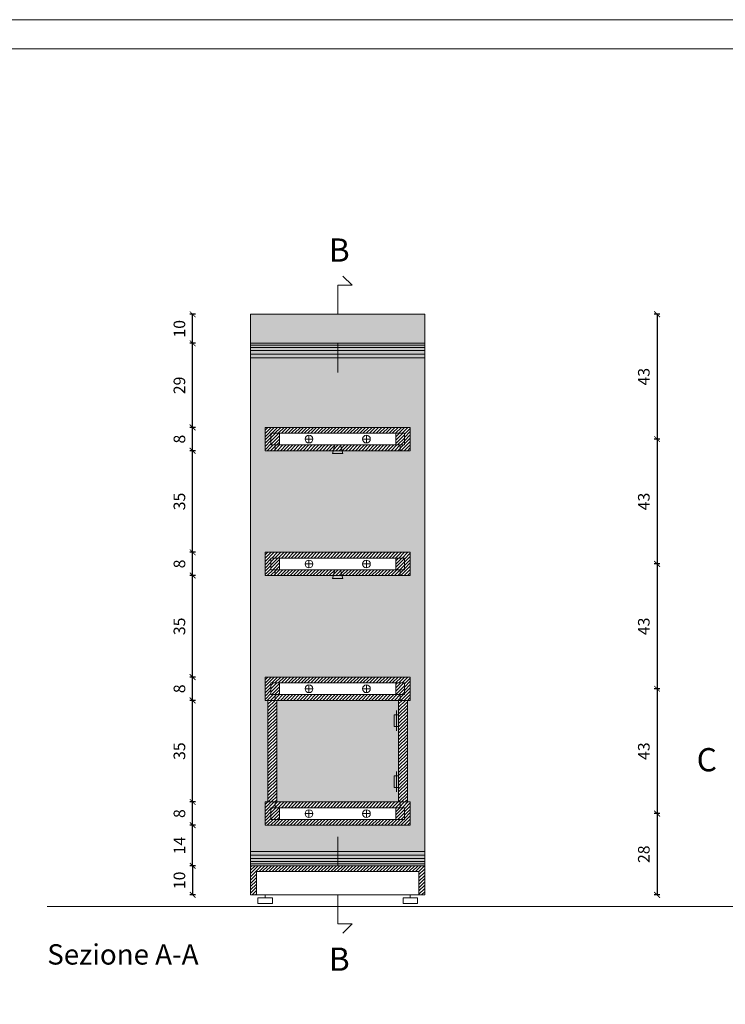
# Model space of a CAD drawing. Units: millimetres. Extents: x 549 to 859, y 433 to 439.
# Drawn here: x 678 to 680, y 436 to 439 of the extents above; entities that cross this region are included whole.
import ezdxf

# ---------------------------------------------------------------- set-up
doc = ezdxf.new("R2010")
doc.units = ezdxf.units.MM
doc.header["$LTSCALE"] = 0.005
doc.header["$PDMODE"] = 34
doc.linetypes.add('ACAD_ISO10W100', pattern=[18, 12, -3, 0, -3])
doc.linetypes.add('HIDDEN2', pattern=[4.7625, 3.175, -1.5875])
doc.layers.get('0').update_dxf_attribs({"color": 21})
for name, color, linetype in [('CONTORNI', 6, 'Continuous'), ('Cornici', 137, 'Continuous'), ('Linea sezione', 10, 'ACAD_ISO10W100'), ('Linea Terra', 30, 'Continuous'), ('PROIEZIONE', 5, 'Continuous'), ('PROIEZIONE dietro', 2, 'Continuous'), ('Quote', 2, 'Continuous'), ('Retino legno', 9, 'Continuous'), ('Retino sezione', 8, 'Continuous'), ('Scritte', 7, 'Continuous'), ('SEZIONE', 1, 'Continuous'), ('TRATTEGGIO leggero', 3, 'HIDDEN2')]:
    doc.layers.add(name, color=color, linetype=linetype)
doc.layers.add('Retino legno dietro', color=7, linetype='Continuous', true_color=0xf0edea)
doc.styles.add('arial', font='arial.ttf')
doc.dimstyles.new('Quote', dxfattribs={"dimtxt": 0.04, "dimasz": 0.02, "dimexe": 0.01, "dimexo": 0.19, "dimgap": 0.02, "dimtad": 2, "dimdec": 1, "dimlfac": 100, "dimtxsty": 'arial', "dimblk": 'ARCHTICK', "dimcen": 0.02, "dimadec": 0, "dimazin": 0, "dimtfac": 1, "dimtdec": 1, "dimtmove": 2, "dimatfit": 3, "dimldrblk": 'DOT', "dimfxl": 1, "dimarcsym": 0})
pattern_1 = [(45, (47.7334615, -0.028286), (-0.005612660076, 0.005612660076), [])]

# ---------------------------------------------------------------- blocks, each defined once
blk = doc.blocks.new('_ArchTick')
at = {"color": 0, "linetype": 'ByBlock', "lineweight": 20, "const_width": 0.15}
blk.add_lwpolyline([(-0.5, -0.5), (0.5, 0.5)], dxfattribs=at)
blk = doc.blocks.new('*D121')
at = {"layer": 'DEFPOINTS', "color": 0, "lineweight": 20, "transparency": 16777216}
for p in [(679.9867, 437.9986), (679.7867, 437.5686), (679.9867, 437.5686)]:
    blk.add_point(p, dxfattribs=at)
at = {"layer": 'Quote', "color": 0, "lineweight": -2, "transparency": 16777216}
for p, q in [((679.7967, 437.9986), (679.7767, 437.9986)), ((679.7867, 437.9986), (679.7867, 437.5686)), ((679.7967, 437.5686), (679.7767, 437.5686))]:
    blk.add_line(p, q, dxfattribs=at)
at = {"layer": 'Quote', "color": 0, "lineweight": -2, "transparency": 16777216, "xscale": 0.02, "yscale": 0.02, "zscale": 0.02}
for p, rotation in [((679.7867, 437.9986), 90), ((679.7867, 437.5686), 270)]:
    blk.add_blockref('_ArchTick', p, dxfattribs=dict(at, rotation=rotation))
at = {"layer": 'Quote', "color": 0, "lineweight": 20, "transparency": 16777216, "insert": (679.7462, 437.7836), "char_height": 0.04, "attachment_point": 5, "rotation": 90, "style": 'arial'}
blk.add_mtext('43', dxfattribs=at)
blk = doc.blocks.new('_Dot')
at = {"color": 0, "linetype": 'ByBlock', "lineweight": -2}
blk.add_line((-0.5, 0), (-1, 0), dxfattribs=at)
at = {"color": 0, "linetype": 'ByBlock', "lineweight": 20, "const_width": 0.5}
blk.add_lwpolyline([(-0.25, 0, 1), (0.25, 0, 1)], format="xyb", close=True, dxfattribs=at)
blk = doc.blocks.new('*D122')
at = {"layer": 'DEFPOINTS', "color": 0, "lineweight": 20, "transparency": 16777216}
for p in [(679.9867, 437.1386), (679.7867, 436.7086), (679.9867, 436.7086)]:
    blk.add_point(p, dxfattribs=at)
at = {"layer": 'Quote', "color": 0, "lineweight": -2, "transparency": 16777216}
for p, q in [((679.7967, 437.1386), (679.7767, 437.1386)), ((679.7867, 437.1386), (679.7867, 436.7086)), ((679.7967, 436.7086), (679.7767, 436.7086))]:
    blk.add_line(p, q, dxfattribs=at)
at = {"layer": 'Quote', "color": 0, "lineweight": -2, "transparency": 16777216, "xscale": 0.02, "yscale": 0.02, "zscale": 0.02}
for p, rotation in [((679.7867, 437.1386), 90), ((679.7867, 436.7086), 270)]:
    blk.add_blockref('_ArchTick', p, dxfattribs=dict(at, rotation=rotation))
at = {"layer": 'Quote', "color": 0, "lineweight": 20, "transparency": 16777216, "insert": (679.7462, 436.9236), "char_height": 0.04, "attachment_point": 5, "rotation": 90, "style": 'arial'}
blk.add_mtext('43', dxfattribs=at)
blk = doc.blocks.new('*D123')
at = {"layer": 'DEFPOINTS', "color": 0, "lineweight": 20, "transparency": 16777216}
for p in [(679.9867, 436.2786), (679.7867, 435.9986), (679.9867, 435.9986)]:
    blk.add_point(p, dxfattribs=at)
at = {"layer": 'Quote', "color": 0, "lineweight": -2, "transparency": 16777216}
for p, q in [((679.7967, 436.2786), (679.7767, 436.2786)), ((679.7867, 436.2786), (679.7867, 435.9986)), ((679.7967, 435.9986), (679.7767, 435.9986))]:
    blk.add_line(p, q, dxfattribs=at)
at = {"layer": 'Quote', "color": 0, "lineweight": -2, "transparency": 16777216, "xscale": 0.02, "yscale": 0.02, "zscale": 0.02}
for p, rotation in [((679.7867, 436.2786), 90), ((679.7867, 435.9986), 270)]:
    blk.add_blockref('_ArchTick', p, dxfattribs=dict(at, rotation=rotation))
at = {"layer": 'Quote', "color": 0, "lineweight": 20, "transparency": 16777216, "insert": (679.7462, 436.1386), "char_height": 0.04, "attachment_point": 5, "rotation": 90, "style": 'arial'}
blk.add_mtext('28', dxfattribs=at)
blk = doc.blocks.new('*D124')
at = {"layer": 'DEFPOINTS', "color": 0, "lineweight": 20, "transparency": 16777216}
for p in [(678.3867, 436.0986), (678.1872, 435.9986), (678.3867, 435.9986)]:
    blk.add_point(p, dxfattribs=at)
at = {"layer": 'Quote', "color": 0, "lineweight": -2, "transparency": 16777216}
for p, q in [((678.1967, 436.0986), (678.1772, 436.0986)), ((678.1872, 436.0986), (678.1872, 435.9986)), ((678.1967, 435.9986), (678.1772, 435.9986))]:
    blk.add_line(p, q, dxfattribs=at)
at = {"layer": 'Quote', "color": 0, "lineweight": -2, "transparency": 16777216, "xscale": 0.02, "yscale": 0.02, "zscale": 0.02}
for p, rotation in [((678.1872, 436.0986), 90), ((678.1872, 435.9986), 270)]:
    blk.add_blockref('_ArchTick', p, dxfattribs=dict(at, rotation=rotation))
at = {"layer": 'Quote', "color": 0, "lineweight": 20, "transparency": 16777216, "insert": (678.1468, 436.0486), "char_height": 0.04, "attachment_point": 5, "rotation": 90, "style": 'arial'}
blk.add_mtext('10', dxfattribs=at)
blk = doc.blocks.new('*D125')
at = {"layer": 'DEFPOINTS', "color": 0, "lineweight": 20, "transparency": 16777216}
for p in [(678.1872, 436.2386), (678.3867, 436.2386), (678.3867, 436.0986)]:
    blk.add_point(p, dxfattribs=at)
at = {"layer": 'Quote', "color": 0, "lineweight": -2, "transparency": 16777216}
for p, q in [((678.1967, 436.2386), (678.1772, 436.2386)), ((678.1872, 436.0986), (678.1872, 436.2386)), ((678.1967, 436.0986), (678.1772, 436.0986))]:
    blk.add_line(p, q, dxfattribs=at)
at = {"layer": 'Quote', "color": 0, "lineweight": -2, "transparency": 16777216, "xscale": 0.02, "yscale": 0.02, "zscale": 0.02}
for p, rotation in [((678.1872, 436.2386), 90), ((678.1872, 436.0986), 270)]:
    blk.add_blockref('_ArchTick', p, dxfattribs=dict(at, rotation=rotation))
at = {"layer": 'Quote', "color": 0, "lineweight": 20, "transparency": 16777216, "insert": (678.1472, 436.1686), "char_height": 0.04, "attachment_point": 5, "rotation": 90, "style": 'arial'}
blk.add_mtext('14', dxfattribs=at)
blk = doc.blocks.new('*D126')
at = {"layer": 'DEFPOINTS', "color": 0, "lineweight": 20, "transparency": 16777216}
for p in [(678.1872, 437.8986), (678.3869, 437.8986), (678.3869, 437.6086)]:
    blk.add_point(p, dxfattribs=at)
at = {"layer": 'Quote', "color": 0, "lineweight": -2, "transparency": 16777216}
for p, q in [((678.1969, 437.8986), (678.1772, 437.8986)), ((678.1872, 437.6086), (678.1872, 437.8986)), ((678.1969, 437.6086), (678.1772, 437.6086))]:
    blk.add_line(p, q, dxfattribs=at)
at = {"layer": 'Quote', "color": 0, "lineweight": -2, "transparency": 16777216, "xscale": 0.02, "yscale": 0.02, "zscale": 0.02}
for p, rotation in [((678.1872, 437.8986), 90), ((678.1872, 437.6086), 270)]:
    blk.add_blockref('_ArchTick', p, dxfattribs=dict(at, rotation=rotation))
at = {"layer": 'Quote', "color": 0, "lineweight": 20, "transparency": 16777216, "insert": (678.1468, 437.7536), "char_height": 0.04, "attachment_point": 5, "rotation": 90, "style": 'arial'}
blk.add_mtext('29', dxfattribs=at)
blk = doc.blocks.new('*D127')
at = {"layer": 'DEFPOINTS', "color": 0, "lineweight": 20, "transparency": 16777216}
for p in [(678.1872, 437.9986), (678.3869, 437.9986), (678.3869, 437.8986)]:
    blk.add_point(p, dxfattribs=at)
at = {"layer": 'Quote', "color": 0, "lineweight": -2, "transparency": 16777216}
for p, q in [((678.1969, 437.9986), (678.1772, 437.9986)), ((678.1872, 437.8986), (678.1872, 437.9986)), ((678.1969, 437.8986), (678.1772, 437.8986))]:
    blk.add_line(p, q, dxfattribs=at)
at = {"layer": 'Quote', "color": 0, "lineweight": -2, "transparency": 16777216, "xscale": 0.02, "yscale": 0.02, "zscale": 0.02}
for p, rotation in [((678.1872, 437.9986), 90), ((678.1872, 437.8986), 270)]:
    blk.add_blockref('_ArchTick', p, dxfattribs=dict(at, rotation=rotation))
at = {"layer": 'Quote', "color": 0, "lineweight": 20, "transparency": 16777216, "insert": (678.1468, 437.9486), "char_height": 0.04, "attachment_point": 5, "rotation": 90, "style": 'arial'}
blk.add_mtext('10', dxfattribs=at)
blk = doc.blocks.new('*D128')
at = {"layer": 'DEFPOINTS', "color": 0, "lineweight": 20, "transparency": 16777216}
for p in [(679.9867, 437.5686), (679.7867, 437.1386), (679.9867, 437.1386)]:
    blk.add_point(p, dxfattribs=at)
at = {"layer": 'Quote', "color": 0, "lineweight": -2, "transparency": 16777216}
for p, q in [((679.7967, 437.5686), (679.7767, 437.5686)), ((679.7867, 437.5686), (679.7867, 437.1386)), ((679.7967, 437.1386), (679.7767, 437.1386))]:
    blk.add_line(p, q, dxfattribs=at)
at = {"layer": 'Quote', "color": 0, "lineweight": -2, "transparency": 16777216, "xscale": 0.02, "yscale": 0.02, "zscale": 0.02}
for p, rotation in [((679.7867, 437.5686), 90), ((679.7867, 437.1386), 270)]:
    blk.add_blockref('_ArchTick', p, dxfattribs=dict(at, rotation=rotation))
at = {"layer": 'Quote', "color": 0, "lineweight": 20, "transparency": 16777216, "insert": (679.7462, 437.3536), "char_height": 0.04, "attachment_point": 5, "rotation": 90, "style": 'arial'}
blk.add_mtext('43', dxfattribs=at)
blk = doc.blocks.new('*D134')
at = {"layer": 'DEFPOINTS', "color": 0, "lineweight": 20, "transparency": 16777216}
for p in [(678.1872, 436.3186), (678.3867, 436.3186), (678.3867, 436.2386)]:
    blk.add_point(p, dxfattribs=at)
at = {"layer": 'Quote', "color": 0, "lineweight": -2, "transparency": 16777216}
for p, q in [((678.1967, 436.3186), (678.1772, 436.3186)), ((678.1872, 436.2386), (678.1872, 436.3186)), ((678.1967, 436.2386), (678.1772, 436.2386))]:
    blk.add_line(p, q, dxfattribs=at)
at = {"layer": 'Quote', "color": 0, "lineweight": -2, "transparency": 16777216, "xscale": 0.02, "yscale": 0.02, "zscale": 0.02}
for p, rotation in [((678.1872, 436.3186), 90), ((678.1872, 436.2386), 270)]:
    blk.add_blockref('_ArchTick', p, dxfattribs=dict(at, rotation=rotation))
at = {"layer": 'Quote', "color": 0, "lineweight": 20, "transparency": 16777216, "insert": (678.1468, 436.2786), "char_height": 0.04, "attachment_point": 5, "rotation": 90, "style": 'arial'}
blk.add_mtext('8', dxfattribs=at)
blk = doc.blocks.new('*D135')
at = {"layer": 'DEFPOINTS', "color": 0, "lineweight": 20, "transparency": 16777216}
for p in [(678.1872, 436.6686), (678.3869, 436.6686), (678.3869, 436.3186)]:
    blk.add_point(p, dxfattribs=at)
at = {"layer": 'Quote', "color": 0, "lineweight": -2, "transparency": 16777216}
for p, q in [((678.1969, 436.6686), (678.1772, 436.6686)), ((678.1872, 436.3186), (678.1872, 436.6686)), ((678.1969, 436.3186), (678.1772, 436.3186))]:
    blk.add_line(p, q, dxfattribs=at)
at = {"layer": 'Quote', "color": 0, "lineweight": -2, "transparency": 16777216, "xscale": 0.02, "yscale": 0.02, "zscale": 0.02}
for p, rotation in [((678.1872, 436.6686), 90), ((678.1872, 436.3186), 270)]:
    blk.add_blockref('_ArchTick', p, dxfattribs=dict(at, rotation=rotation))
at = {"layer": 'Quote', "color": 0, "lineweight": 20, "transparency": 16777216, "insert": (678.1468, 436.4936), "char_height": 0.04, "attachment_point": 5, "rotation": 90, "style": 'arial'}
blk.add_mtext('35', dxfattribs=at)
blk = doc.blocks.new('*D136')
at = {"layer": 'DEFPOINTS', "color": 0, "lineweight": 20, "transparency": 16777216}
for p in [(678.1872, 436.7486), (678.3867, 436.7486), (678.3867, 436.6686)]:
    blk.add_point(p, dxfattribs=at)
at = {"layer": 'Quote', "color": 0, "lineweight": -2, "transparency": 16777216}
for p, q in [((678.1967, 436.7486), (678.1772, 436.7486)), ((678.1872, 436.6686), (678.1872, 436.7486)), ((678.1967, 436.6686), (678.1772, 436.6686))]:
    blk.add_line(p, q, dxfattribs=at)
at = {"layer": 'Quote', "color": 0, "lineweight": -2, "transparency": 16777216, "xscale": 0.02, "yscale": 0.02, "zscale": 0.02}
for p, rotation in [((678.1872, 436.7486), 90), ((678.1872, 436.6686), 270)]:
    blk.add_blockref('_ArchTick', p, dxfattribs=dict(at, rotation=rotation))
at = {"layer": 'Quote', "color": 0, "lineweight": 20, "transparency": 16777216, "insert": (678.1468, 436.7086), "char_height": 0.04, "attachment_point": 5, "rotation": 90, "style": 'arial'}
blk.add_mtext('8', dxfattribs=at)
blk = doc.blocks.new('*D137')
at = {"layer": 'DEFPOINTS', "color": 0, "lineweight": 20, "transparency": 16777216}
for p in [(678.1872, 437.0986), (678.3869, 437.0986), (678.3869, 436.7486)]:
    blk.add_point(p, dxfattribs=at)
at = {"layer": 'Quote', "color": 0, "lineweight": -2, "transparency": 16777216}
for p, q in [((678.1969, 437.0986), (678.1772, 437.0986)), ((678.1872, 436.7486), (678.1872, 437.0986)), ((678.1969, 436.7486), (678.1772, 436.7486))]:
    blk.add_line(p, q, dxfattribs=at)
at = {"layer": 'Quote', "color": 0, "lineweight": -2, "transparency": 16777216, "xscale": 0.02, "yscale": 0.02, "zscale": 0.02}
for p, rotation in [((678.1872, 437.0986), 90), ((678.1872, 436.7486), 270)]:
    blk.add_blockref('_ArchTick', p, dxfattribs=dict(at, rotation=rotation))
at = {"layer": 'Quote', "color": 0, "lineweight": 20, "transparency": 16777216, "insert": (678.1468, 436.9236), "char_height": 0.04, "attachment_point": 5, "rotation": 90, "style": 'arial'}
blk.add_mtext('35', dxfattribs=at)
blk = doc.blocks.new('*D138')
at = {"layer": 'DEFPOINTS', "color": 0, "lineweight": 20, "transparency": 16777216}
for p in [(678.1872, 437.1786), (678.3867, 437.1786), (678.3867, 437.0986)]:
    blk.add_point(p, dxfattribs=at)
at = {"layer": 'Quote', "color": 0, "lineweight": -2, "transparency": 16777216}
for p, q in [((678.1967, 437.1786), (678.1772, 437.1786)), ((678.1872, 437.0986), (678.1872, 437.1786)), ((678.1967, 437.0986), (678.1772, 437.0986))]:
    blk.add_line(p, q, dxfattribs=at)
at = {"layer": 'Quote', "color": 0, "lineweight": -2, "transparency": 16777216, "xscale": 0.02, "yscale": 0.02, "zscale": 0.02}
for p, rotation in [((678.1872, 437.1786), 90), ((678.1872, 437.0986), 270)]:
    blk.add_blockref('_ArchTick', p, dxfattribs=dict(at, rotation=rotation))
at = {"layer": 'Quote', "color": 0, "lineweight": 20, "transparency": 16777216, "insert": (678.1468, 437.1386), "char_height": 0.04, "attachment_point": 5, "rotation": 90, "style": 'arial'}
blk.add_mtext('8', dxfattribs=at)
blk = doc.blocks.new('*D139')
at = {"layer": 'DEFPOINTS', "color": 0, "lineweight": 20, "transparency": 16777216}
for p in [(678.1872, 437.5286), (678.3869, 437.5286), (678.3869, 437.1786)]:
    blk.add_point(p, dxfattribs=at)
at = {"layer": 'Quote', "color": 0, "lineweight": -2, "transparency": 16777216}
for p, q in [((678.1969, 437.5286), (678.1772, 437.5286)), ((678.1872, 437.1786), (678.1872, 437.5286)), ((678.1969, 437.1786), (678.1772, 437.1786))]:
    blk.add_line(p, q, dxfattribs=at)
at = {"layer": 'Quote', "color": 0, "lineweight": -2, "transparency": 16777216, "xscale": 0.02, "yscale": 0.02, "zscale": 0.02}
for p, rotation in [((678.1872, 437.5286), 90), ((678.1872, 437.1786), 270)]:
    blk.add_blockref('_ArchTick', p, dxfattribs=dict(at, rotation=rotation))
at = {"layer": 'Quote', "color": 0, "lineweight": 20, "transparency": 16777216, "insert": (678.1468, 437.3536), "char_height": 0.04, "attachment_point": 5, "rotation": 90, "style": 'arial'}
blk.add_mtext('35', dxfattribs=at)
blk = doc.blocks.new('*D140')
at = {"layer": 'DEFPOINTS', "color": 0, "lineweight": 20, "transparency": 16777216}
for p in [(678.1872, 437.6086), (678.3867, 437.6086), (678.3867, 437.5286)]:
    blk.add_point(p, dxfattribs=at)
at = {"layer": 'Quote', "color": 0, "lineweight": -2, "transparency": 16777216}
for p, q in [((678.1967, 437.6086), (678.1772, 437.6086)), ((678.1872, 437.5286), (678.1872, 437.6086)), ((678.1967, 437.5286), (678.1772, 437.5286))]:
    blk.add_line(p, q, dxfattribs=at)
at = {"layer": 'Quote', "color": 0, "lineweight": -2, "transparency": 16777216, "xscale": 0.02, "yscale": 0.02, "zscale": 0.02}
for p, rotation in [((678.1872, 437.6086), 90), ((678.1872, 437.5286), 270)]:
    blk.add_blockref('_ArchTick', p, dxfattribs=dict(at, rotation=rotation))
at = {"layer": 'Quote', "color": 0, "lineweight": 20, "transparency": 16777216, "insert": (678.1468, 437.5686), "char_height": 0.04, "attachment_point": 5, "rotation": 90, "style": 'arial'}
blk.add_mtext('8', dxfattribs=at)
blk = doc.blocks.new('*D141')
at = {"layer": 'DEFPOINTS', "color": 0, "lineweight": 20, "transparency": 16777216}
for p in [(679.9867, 436.7086), (679.7867, 436.2786), (679.9867, 436.2786)]:
    blk.add_point(p, dxfattribs=at)
at = {"layer": 'Quote', "color": 0, "lineweight": -2, "transparency": 16777216}
for p, q in [((679.7967, 436.7086), (679.7767, 436.7086)), ((679.7867, 436.7086), (679.7867, 436.2786)), ((679.7967, 436.2786), (679.7767, 436.2786))]:
    blk.add_line(p, q, dxfattribs=at)
at = {"layer": 'Quote', "color": 0, "lineweight": -2, "transparency": 16777216, "xscale": 0.02, "yscale": 0.02, "zscale": 0.02}
for p, rotation in [((679.7867, 436.7086), 90), ((679.7867, 436.2786), 270)]:
    blk.add_blockref('_ArchTick', p, dxfattribs=dict(at, rotation=rotation))
at = {"layer": 'Quote', "color": 0, "lineweight": 20, "transparency": 16777216, "insert": (679.7462, 436.4936), "char_height": 0.04, "attachment_point": 5, "rotation": 90, "style": 'arial'}
blk.add_mtext('43', dxfattribs=at)

msp = doc.modelspace()

# ---------------------------------------------------------------- hatches: boundary and pattern name
at = {"layer": 'Retino legno', "lineweight": 20}
h = msp.add_hatch(color=256, dxfattribs=at)
h.paths.add_polyline_path([(678.9867, 437.9986), (678.6867, 437.9986), (678.6867, 437.8986), (678.9867, 437.8986)])
h.paths.add_polyline_path([(678.6867, 437.9986), (678.3867, 437.9986), (678.3867, 437.8986), (678.6867, 437.8986)])
h = msp.add_hatch(color=256, dxfattribs=at)
h.dxf.hatch_style = 1
h.paths.add_polyline_path([(678.9867, 437.8986), (678.3867, 437.8986), (678.3867, 436.0986), (678.9867, 436.0986)])
h.paths.add_polyline_path([(678.9367, 437.6086), (678.9367, 437.5286), (678.9017, 437.5286), (678.4717, 437.5286), (678.4367, 437.5286), (678.4367, 437.6086)], flags=16)
h.paths.add_polyline_path([(678.7991, 437.5686, -1), (678.7722, 437.5686, -1)], flags=0)
h.paths.add_polyline_path([(678.8867, 437.5886), (678.9167, 437.5886), (678.9167, 437.5486), (678.8867, 437.5486)], flags=0)
h.paths.add_polyline_path([(678.6011, 437.5686, -1), (678.5742, 437.5686, -1)], flags=0)
h.paths.add_polyline_path([(678.4867, 437.5886), (678.4867, 437.5486), (678.4567, 437.5486), (678.4567, 437.5886)], flags=0)
h.paths.add_polyline_path([(678.9367, 437.1786), (678.9367, 437.0986), (678.9017, 437.0986), (678.4717, 437.0986), (678.4367, 437.0986), (678.4367, 437.1786)], flags=16)
h.paths.add_polyline_path([(678.7991, 437.1386, -1), (678.7722, 437.1386, -1)], flags=0)
h.paths.add_polyline_path([(678.8867, 437.1586), (678.9167, 437.1586), (678.9167, 437.1186), (678.8867, 437.1186)], flags=0)
h.paths.add_polyline_path([(678.6161, 437.1386, 1.169855), (678.5877, 437.152), (678.5877, 437.1386)], flags=0)
h.paths.add_polyline_path([(678.4867, 437.1586), (678.4867, 437.1186), (678.4567, 437.1186), (678.4567, 437.1586)], flags=0)
h.paths.add_polyline_path([(678.9367, 436.7486), (678.9367, 436.6686), (678.9267, 436.6686), (678.9267, 436.3186), (678.9367, 436.3186), (678.9367, 436.2386), (678.4367, 436.2386), (678.4367, 436.3186), (678.4467, 436.3186), (678.4467, 436.6686), (678.4367, 436.6686), (678.4367, 436.7486)], flags=16)
h.paths.add_polyline_path([(678.9167, 436.7286), (678.9167, 436.6886), (678.8867, 436.6886), (678.4567, 436.6886), (678.4567, 436.7286), (678.4867, 436.7286)], flags=0)
h.paths.add_polyline_path([(678.7991, 436.7086, -1), (678.7722, 436.7086, -1)], flags=0)
h.paths.add_polyline_path([(678.6011, 436.7086, -1), (678.5742, 436.7086, -1)], flags=0)
h.paths.add_polyline_path([(678.4767, 436.6186), (678.4867, 436.6186), (678.4867, 436.5786), (678.4767, 436.5786), (678.4767, 436.44), (678.4867, 436.44), (678.4867, 436.4), (678.4767, 436.4)], flags=0)
h.paths.add_polyline_path([(678.9167, 436.2986), (678.9167, 436.2586), (678.8867, 436.2586), (678.4567, 436.2586), (678.4567, 436.2986), (678.4867, 436.2986)], flags=0)
h.paths.add_polyline_path([(678.7991, 436.2786, -1), (678.7722, 436.2786, -1)], flags=0)
h.paths.add_polyline_path([(678.6161, 436.2786, 1.169855), (678.5877, 436.292), (678.5877, 436.2786)], flags=0)
at = {"layer": 'Retino legno dietro', "lineweight": 20}
h = msp.add_hatch(color=256, dxfattribs=at)
h.paths.add_polyline_path([(678.8967, 436.5786), (678.8817, 436.5786), (678.8817, 436.6186), (678.8967, 436.6186), (678.8967, 436.6686), (678.4767, 436.6686), (678.4767, 436.3186), (678.8967, 436.3186), (678.8967, 436.3686), (678.8817, 436.3686), (678.8817, 436.4086), (678.8967, 436.4086)])
h.paths.add_polyline_path([(678.8967, 436.6186), (678.8892, 436.6186), (678.8892, 436.5786), (678.8967, 436.5786)], flags=17)
h.paths.add_polyline_path([(678.8892, 436.6186), (678.8817, 436.6186), (678.8817, 436.5786), (678.8892, 436.5786)], flags=16)
h.paths.add_polyline_path([(678.8967, 436.4086), (678.8892, 436.4086), (678.8892, 436.3686), (678.8967, 436.3686)], flags=17)
h.paths.add_polyline_path([(678.8892, 436.4086), (678.8817, 436.4086), (678.8817, 436.3686), (678.8892, 436.3686)], flags=17)
at = {"layer": 'Retino sezione', "lineweight": 20}
h = msp.add_hatch(dxfattribs=at)
h.set_pattern_fill('ANSI31', color=256, scale=0.0025, style=0)
h.set_pattern_definition(pattern_1)
h.paths.add_polyline_path([(678.9367, 437.6086), (678.4367, 437.6086), (678.4367, 437.5286), (678.4717, 437.5286), (678.4717, 437.5486), (678.4567, 437.5486), (678.4567, 437.5886), (678.4867, 437.5886), (678.9167, 437.5886), (678.9167, 437.5486), (678.9017, 437.5486), (678.9017, 437.5286), (678.9367, 437.5286)])
h.paths.add_polyline_path([(678.4717, 437.5486), (678.4717, 437.5286), (678.9017, 437.5286), (678.9017, 437.5486)], flags=17)
h = msp.add_hatch(dxfattribs=at)
h.set_pattern_fill('ANSI31', color=256, scale=0.0025, angle=-1.3e-14, style=0)
h.paths.add_polyline_path([(678.4867, 437.5886), (678.4567, 437.5886), (678.4567, 437.5486), (678.4867, 437.5486)])
h.paths.add_polyline_path([(678.9167, 437.5886), (678.8867, 437.5886), (678.8867, 437.5486), (678.9017, 437.5486), (678.9167, 437.5486)])
h = msp.add_hatch(dxfattribs=at)
h.set_pattern_fill('ANSI31', color=256, scale=0.0025, style=0)
h.set_pattern_definition([(45, (47.7334615, -0.458286), (-0.005612660076, 0.005612660076), [])])
h.paths.add_polyline_path([(678.9367, 437.1786), (678.4367, 437.1786), (678.4367, 437.0986), (678.4717, 437.0986), (678.4717, 437.1186), (678.4567, 437.1186), (678.4567, 437.1586), (678.4867, 437.1586), (678.9167, 437.1586), (678.9167, 437.1186), (678.9017, 437.1186), (678.9017, 437.0986), (678.9367, 437.0986)])
h.paths.add_polyline_path([(678.4717, 437.1186), (678.4717, 437.0986), (678.9017, 437.0986), (678.9017, 437.1186)], flags=17)
h = msp.add_hatch(dxfattribs=at)
h.set_pattern_fill('ANSI31', color=256, scale=0.0025, angle=-1.3e-14, style=0)
h.paths.add_polyline_path([(678.4867, 437.1586), (678.4567, 437.1586), (678.4567, 437.1186), (678.4867, 437.1186)])
h.paths.add_polyline_path([(678.9167, 437.1586), (678.8867, 437.1586), (678.8867, 437.1186), (678.9017, 437.1186), (678.9167, 437.1186)])
h = msp.add_hatch(dxfattribs=at)
h.set_pattern_fill('ANSI31', color=256, scale=0.0025, style=0)
h.set_pattern_definition([(45, (47.7334615, -0.888286), (-0.005612660076, 0.005612660076), [])])
h.paths.add_polyline_path([(678.9367, 436.7486), (678.4367, 436.7486), (678.4367, 436.6686), (678.4717, 436.6686), (678.4717, 436.6886), (678.4567, 436.6886), (678.4567, 436.7286), (678.4867, 436.7286), (678.9167, 436.7286), (678.9167, 436.6886), (678.9017, 436.6886), (678.9017, 436.6686), (678.9367, 436.6686)])
h.paths.add_polyline_path([(678.4717, 436.6886), (678.4717, 436.6686), (678.9017, 436.6686), (678.9017, 436.6886)], flags=17)
h = msp.add_hatch(dxfattribs=at)
h.set_pattern_fill('ANSI31', color=256, scale=0.0025, angle=-1.3e-14, style=0)
h.paths.add_polyline_path([(678.4867, 436.7286), (678.4567, 436.7286), (678.4567, 436.6886), (678.4867, 436.6886)])
h.paths.add_polyline_path([(678.9167, 436.7286), (678.8867, 436.7286), (678.8867, 436.6886), (678.9017, 436.6886), (678.9167, 436.6886)])
h = msp.add_hatch(dxfattribs=at)
h.set_pattern_fill('ANSI31', color=256, scale=0.0025, style=0)
h.set_pattern_definition(pattern_1)
h.paths.add_polyline_path([(678.4767, 436.6686), (678.4467, 436.6686), (678.4467, 436.3186), (678.4767, 436.3186)])
h.paths.add_polyline_path([(678.9267, 436.6686), (678.8967, 436.6686), (678.8967, 436.3186), (678.9267, 436.3186)])
h = msp.add_hatch(dxfattribs=at)
h.set_pattern_fill('ANSI31', color=256, scale=0.0025, style=0)
h.set_pattern_definition([(45, (47.7334615, -1.318286), (-0.005612660076, 0.005612660076), [])])
h.paths.add_polyline_path([(678.9367, 436.3186), (678.4367, 436.3186), (678.4367, 436.2386), (678.4717, 436.2386), (678.4717, 436.2586), (678.4567, 436.2586), (678.4567, 436.2986), (678.4867, 436.2986), (678.9167, 436.2986), (678.9167, 436.2586), (678.9017, 436.2586), (678.9017, 436.2386), (678.9367, 436.2386)])
h.paths.add_polyline_path([(678.4717, 436.2586), (678.4717, 436.2386), (678.9017, 436.2386), (678.9017, 436.2586)], flags=17)
h = msp.add_hatch(dxfattribs=at)
h.set_pattern_fill('ANSI31', color=256, scale=0.0025, angle=-1.3e-14, style=0)
h.paths.add_polyline_path([(678.4867, 436.2986), (678.4567, 436.2986), (678.4567, 436.2586), (678.4867, 436.2586)])
h.paths.add_polyline_path([(678.9167, 436.2986), (678.8867, 436.2986), (678.8867, 436.2586), (678.9017, 436.2586), (678.9167, 436.2586)])
h = msp.add_hatch(dxfattribs=at)
h.set_pattern_fill('ANSI31', color=256, scale=0.0025, style=0)
h.set_pattern_definition([(45, (80.653053, -0.028286), (-0.005612660076, 0.005612660076), [])])
h.paths.add_polyline_path([(678.9867, 436.0986), (678.6867, 436.0986), (678.6867, 436.0786), (678.9667, 436.0786), (678.9667, 435.9986), (678.9867, 435.9986)])
h.paths.add_polyline_path([(678.6867, 436.0986), (678.3867, 436.0986), (678.3867, 435.9986), (678.4067, 435.9986), (678.4067, 436.0786), (678.6867, 436.0786)])

# ---------------------------------------------------------------- linework, layer by layer
at = {"layer": 'CONTORNI', "lineweight": 20}
msp.add_lwpolyline([(678.9867, 437.8986), (678.9867, 437.9986), (678.3867, 437.9986), (678.3867, 437.8986)], close=True, dxfattribs=at)
at = {"layer": 'Cornici', "lineweight": 20}
for points in [[(673.3614, 439.0133), (690.1614, 439.0133), (690.1614, 433.0733), (673.3614, 433.0733)], [(673.6614, 438.9133), (690.0614, 438.9133), (690.0614, 433.1733), (673.6614, 433.1733)]]:
    msp.add_lwpolyline(points, close=True, dxfattribs=at)
at = {"layer": 'Linea sezione', "lineweight": 20}
for points in [[(678.6867, 437.7986), (678.6867, 438.0986), (678.7367, 438.0986), (678.7048, 438.1304)], [(678.6867, 436.1986), (678.6867, 435.8986), (678.7367, 435.8986), (678.7048, 435.8668)]]:
    msp.add_lwpolyline(points, dxfattribs=at)
at = {"layer": 'Linea Terra', "lineweight": 20}
msp.add_line((677.6864, 435.9586), (682.6464, 435.9586), dxfattribs=at)
at = {"layer": 'PROIEZIONE', "lineweight": 20}
msp.add_lwpolyline([(678.4067, 435.9986), (678.9667, 435.9986)], dxfattribs=at)
at = {"layer": 'PROIEZIONE dietro', "lineweight": 20}
for p, q in [((678.3867, 437.8986), (678.3867, 436.0986)), ((678.9867, 437.8986), (678.9867, 436.0986)), ((678.4367, 435.9986), (678.4367, 435.9886)), ((678.4367, 435.9986), (678.4367, 435.9886)), ((678.9367, 435.9986), (678.9367, 435.9886)), ((678.9367, 435.9986), (678.9367, 435.9886))]:
    msp.add_line(p, q, dxfattribs=at)
for points in [[(678.8967, 436.6186), (678.8817, 436.6186), (678.8817, 436.5786), (678.8967, 436.5786)], [(678.8967, 436.3686), (678.8817, 436.3686), (678.8817, 436.4086), (678.8967, 436.4086)]]:
    msp.add_lwpolyline(points, dxfattribs=at)
for points in [[(678.4117, 435.9886), (678.4617, 435.9886), (678.4617, 435.9686), (678.4117, 435.9686)], [(678.4117, 435.9886), (678.4617, 435.9886), (678.4617, 435.9686), (678.4117, 435.9686)], [(678.9617, 435.9886), (678.9117, 435.9886), (678.9117, 435.9686), (678.9617, 435.9686)], [(678.9617, 435.9886), (678.9117, 435.9886), (678.9117, 435.9686), (678.9617, 435.9686)]]:
    msp.add_lwpolyline(points, close=True, dxfattribs=at)
for centre in [(678.5877, 437.5686), (678.7857, 437.5686), (678.5877, 437.1386), (678.7857, 437.1386), (678.5877, 436.7086), (678.7857, 436.7086), (678.5877, 436.2786), (678.7857, 436.2786)]:
    msp.add_circle(centre, 0.0134, dxfattribs=at)
at = {"layer": 'Retino sezione', "lineweight": 20}
for p, q in [((678.9867, 437.8919), (678.3867, 437.8919)), ((678.9867, 437.8839), (678.3867, 437.8839)), ((678.9867, 437.8736), (678.3867, 437.8736)), ((678.9867, 437.8615), (678.3867, 437.8615)), ((678.9867, 437.8486), (678.3867, 437.8486)), ((678.9867, 436.1486), (678.3867, 436.1486)), ((678.9867, 436.1356), (678.3867, 436.1356)), ((678.9867, 436.1236), (678.3867, 436.1236)), ((678.9867, 436.1132), (678.3867, 436.1132)), ((678.9867, 436.1053), (678.3867, 436.1053))]:
    msp.add_line(p, q, dxfattribs=at)
at = {"layer": 'SEZIONE', "lineweight": 20}
for p, q in [((678.4467, 436.3186), (678.4467, 436.6686)), ((678.4767, 436.3186), (678.4767, 436.6686)), ((678.8967, 436.3186), (678.8967, 436.6686)), ((678.9267, 436.3186), (678.9267, 436.6686))]:
    msp.add_line(p, q, dxfattribs=at)
for points in [[(678.9167, 437.5486), (678.9017, 437.5486), (678.9017, 437.5286), (678.9367, 437.5286), (678.9367, 437.6086), (678.4367, 437.6086), (678.4367, 437.5286), (678.4717, 437.5286), (678.4717, 437.5486), (678.4567, 437.5486), (678.4567, 437.5886), (678.9167, 437.5886), (678.9167, 437.5486)], [(678.9167, 437.1186), (678.9017, 437.1186), (678.9017, 437.0986), (678.9367, 437.0986), (678.9367, 437.1786), (678.4367, 437.1786), (678.4367, 437.0986), (678.4717, 437.0986), (678.4717, 437.1186), (678.4567, 437.1186), (678.4567, 437.1586), (678.9167, 437.1586), (678.9167, 437.1186)], [(678.9167, 436.6886), (678.9017, 436.6886), (678.9017, 436.6686), (678.9367, 436.6686), (678.9367, 436.7486), (678.4367, 436.7486), (678.4367, 436.6686), (678.4717, 436.6686), (678.4717, 436.6886), (678.4567, 436.6886), (678.4567, 436.7286), (678.9167, 436.7286), (678.9167, 436.6886)], [(678.9167, 436.2986), (678.9017, 436.2986), (678.9017, 436.3186), (678.9367, 436.3186), (678.9367, 436.2386), (678.4367, 436.2386), (678.4367, 436.3186), (678.4717, 436.3186), (678.4717, 436.2986), (678.4567, 436.2986), (678.4567, 436.2586), (678.9167, 436.2586), (678.9167, 436.2986)]]:
    msp.add_lwpolyline(points, dxfattribs=at)
for points in [[(678.4567, 437.5886), (678.4867, 437.5886), (678.4867, 437.5486), (678.4567, 437.5486)], [(678.9167, 437.5886), (678.8867, 437.5886), (678.8867, 437.5486), (678.9167, 437.5486)], [(678.4717, 437.5486), (678.9017, 437.5486), (678.9017, 437.5286), (678.4717, 437.5286)], [(678.4567, 437.1586), (678.4867, 437.1586), (678.4867, 437.1186), (678.4567, 437.1186)], [(678.9167, 437.1586), (678.8867, 437.1586), (678.8867, 437.1186), (678.9167, 437.1186)], [(678.4717, 437.1186), (678.9017, 437.1186), (678.9017, 437.0986), (678.4717, 437.0986)], [(678.4567, 436.7286), (678.4867, 436.7286), (678.4867, 436.6886), (678.4567, 436.6886)], [(678.9167, 436.7286), (678.8867, 436.7286), (678.8867, 436.6886), (678.9167, 436.6886)], [(678.4717, 436.6886), (678.9017, 436.6886), (678.9017, 436.6686), (678.4717, 436.6686)], [(678.4717, 436.2986), (678.9017, 436.2986), (678.9017, 436.3186), (678.4717, 436.3186)], [(678.4567, 436.2986), (678.4867, 436.2986), (678.4867, 436.2586), (678.4567, 436.2586)], [(678.9167, 436.2986), (678.8867, 436.2986), (678.8867, 436.2586), (678.9167, 436.2586)], [(678.4067, 436.0786), (678.9667, 436.0786), (678.9667, 435.9986), (678.9867, 435.9986), (678.9867, 436.0986), (678.3867, 436.0986), (678.3867, 435.9986), (678.4067, 435.9986)]]:
    msp.add_lwpolyline(points, close=True, dxfattribs=at)
at = {"layer": 'TRATTEGGIO leggero', "lineweight": 20}
for p, q in [((678.5742, 437.5686), (678.6011, 437.5686)), ((678.5877, 437.582), (678.5877, 437.5551)), ((678.7722, 437.5686), (678.7991, 437.5686)), ((678.7857, 437.582), (678.7857, 437.5551)), ((678.6767, 437.5486), (678.6692, 437.5186)), ((678.6967, 437.5486), (678.6767, 437.5486)), ((678.7042, 437.5186), (678.6967, 437.5486)), ((678.7042, 437.5186), (678.6692, 437.5186)), ((678.5877, 437.152), (678.5877, 437.1251)), ((678.7857, 437.152), (678.7857, 437.1251)), ((678.5742, 437.1386), (678.6011, 437.1386)), ((678.6767, 437.1186), (678.6692, 437.0886)), ((678.6967, 437.1186), (678.6767, 437.1186)), ((678.7042, 437.0886), (678.6967, 437.1186)), ((678.7722, 437.1386), (678.7991, 437.1386)), ((678.7042, 437.0886), (678.6692, 437.0886)), ((678.5877, 436.722), (678.5877, 436.6951)), ((678.7857, 436.722), (678.7857, 436.6951)), ((678.5742, 436.7086), (678.6011, 436.7086)), ((678.7722, 436.7086), (678.7991, 436.7086)), ((678.8892, 436.6336), (678.8892, 436.5636)), ((678.8892, 436.3536), (678.8892, 436.4236)), ((678.5742, 436.2786), (678.6011, 436.2786)), ((678.5877, 436.292), (678.5877, 436.2651)), ((678.7722, 436.2786), (678.7991, 436.2786)), ((678.7857, 436.292), (678.7857, 436.2651))]:
    msp.add_line(p, q, dxfattribs=at)

# ---------------------------------------------------------------- texts
at = {"layer": 'Scritte', "lineweight": 20, "style": 'arial'}
for s, height, p in [('B', 0.08, (678.6563, 438.1799)), ('C', 0.08, (679.923, 436.4242)), ('Sezione A-A', 0.07, (677.6864, 435.7586)), ('B', 0.08, (678.6563, 435.7372))]:
    msp.add_text(s, height=height, dxfattribs=at).set_placement(p)

# ---------------------------------------------------------------- dimensions: what is measured, and where the dimension line sits
at = {"layer": 'Quote', "lineweight": 20}
for base, p1, p2, picture, middle in [((678.1872, 437.9986), (678.3869, 437.8986), (678.3869, 437.9986), '*D127', (678.1468, 437.9486)), ((679.7867, 437.5686), (679.9867, 437.9986), (679.9867, 437.5686), '*D121', (679.7462, 437.7836)), ((678.1872, 437.8986), (678.3869, 437.6086), (678.3869, 437.8986), '*D126', (678.1468, 437.7536)), ((678.1872, 437.6086), (678.3867, 437.5286), (678.3867, 437.6086), '*D140', (678.1468, 437.5686)), ((679.7867, 437.1386), (679.9867, 437.5686), (679.9867, 437.1386), '*D128', (679.7462, 437.3536)), ((678.1872, 437.5286), (678.3869, 437.1786), (678.3869, 437.5286), '*D139', (678.1468, 437.3536)), ((678.1872, 437.1786), (678.3867, 437.0986), (678.3867, 437.1786), '*D138', (678.1468, 437.1386)), ((679.7867, 436.7086), (679.9867, 437.1386), (679.9867, 436.7086), '*D122', (679.7462, 436.9236)), ((678.1872, 437.0986), (678.3869, 436.7486), (678.3869, 437.0986), '*D137', (678.1468, 436.9236)), ((678.1872, 436.7486), (678.3867, 436.6686), (678.3867, 436.7486), '*D136', (678.1468, 436.7086)), ((679.7867, 436.2786), (679.9867, 436.7086), (679.9867, 436.2786), '*D141', (679.7462, 436.4936)), ((678.1872, 436.6686), (678.3869, 436.3186), (678.3869, 436.6686), '*D135', (678.1468, 436.4936)), ((678.1872, 436.3186), (678.3867, 436.2386), (678.3867, 436.3186), '*D134', (678.1468, 436.2786)), ((679.7867, 435.9986), (679.9867, 436.2786), (679.9867, 435.9986), '*D123', (679.7462, 436.1386)), ((678.1872, 436.2386), (678.3867, 436.0986), (678.3867, 436.2386), '*D125', (678.1472, 436.1686)), ((678.1872, 435.9986), (678.3867, 436.0986), (678.3867, 435.9986), '*D124', (678.1468, 436.0486))]:
    dim = msp.add_linear_dim(base=base, p1=p1, p2=p2, angle=90, dimstyle='Quote', dxfattribs=at)
    dim.commit()
    dim.dimension.update_dxf_attribs({"geometry": picture, "text_midpoint": middle})

doc.saveas('drawing.dxf')
